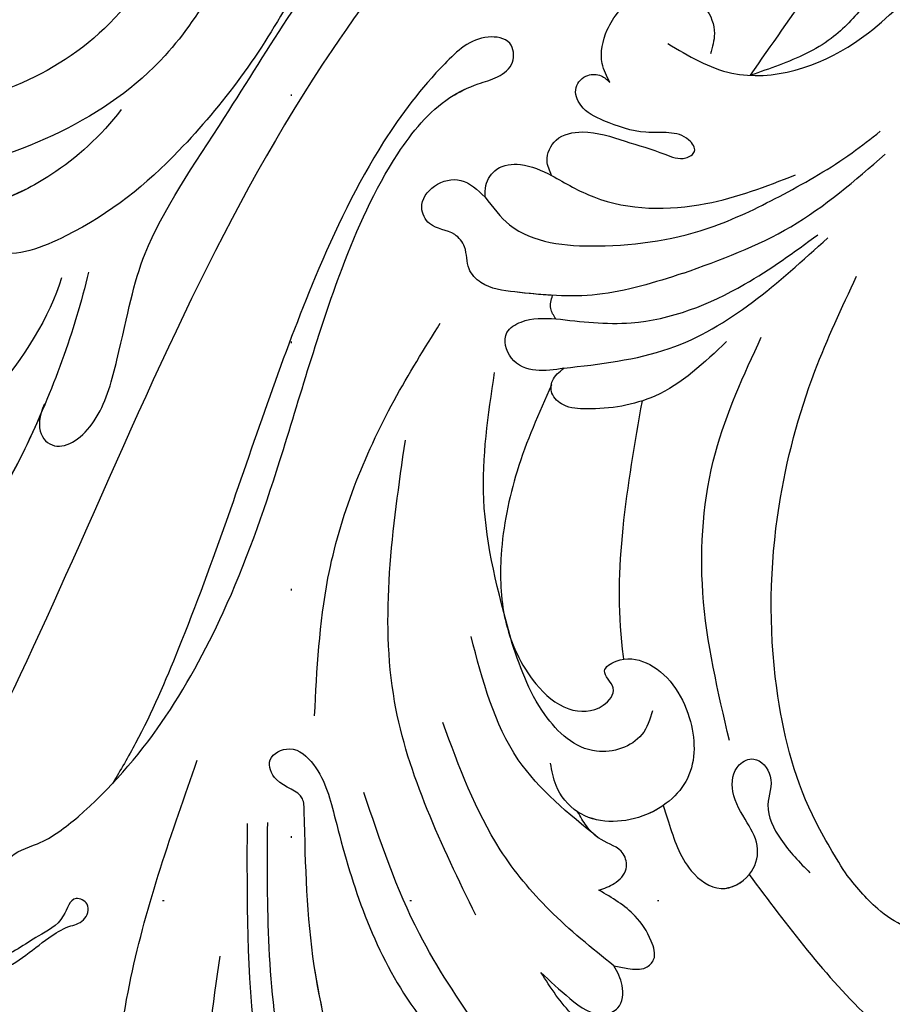
# Model space of a CAD drawing. Units: centimetres. Extents: x 970 to 4750, y 1142 to 2033.
# Drawn here: x 4063 to 4120, y 1778 to 1842 of the extents above; entities that cross this region are included whole.
import ezdxf
from ezdxf.xclip import XClip

# ---------------------------------------------------------------- set-up
doc = ezdxf.new("R2010")
doc.units = ezdxf.units.CM
doc.header["$XCLIPFRAME"] = 2
doc.linetypes.add('DOT', pattern=[6.35, 0, -6.35])
doc.linetypes.add('HIDDEN', pattern=[9.525, 6.35, -3.175])
for name, color, linetype in [('A-04.尺寸標註', 5, 'Continuous'), ('H-08.木作(細線)', 252, 'Continuous'), ('格子', 1, 'Continuous'), ('飾花外框線', 7, 'Continuous')]:
    doc.layers.add(name, color=color, linetype=linetype)
doc.styles.add('新細明體', font='PMingLiU.ttf')
doc.dimstyles.new('3', dxfattribs={"dimtxt": 7.5, "dimasz": 2.25, "dimexe": 1.5, "dimexo": 1.5, "dimgap": 0.9, "dimtad": 2, "dimdec": 0, "dimtxsty": '新細明體', "dimblk": 'ARCHTICK', "dimcen": 5, "dimclrd": 8, "dimclre": 8, "dimclrt": 4, "dimadec": 0, "dimazin": 0, "dimtfac": 1, "dimtdec": 0, "dimtix": 1, "dimtmove": 2, "dimatfit": 3, "dimldrblk": 'OPEN90', "dimfxl": 1.25, "dimlwd": 9, "dimlwe": 9, "dimarcsym": 0})

# ---------------------------------------------------------------- blocks, each defined once
blk = doc.blocks.new('SE-21118L')
at = {"layer": 'H-08.木作(細線)'}
for points, knots in [([(31.787, 55.287), (34.242, 56.252), (40.726, 61.431), (47.652, 71.785), (48.77, 86.941), (45.541, 100.47), (39.836, 109.462), (32.191, 115.977), (24.705, 118.963), (18.951, 117.742), (16.066, 115.676), (13.75, 114.429), (11.107, 114.584), (10.845, 116.719), (11.532, 117.118), (11.768, 117.255)], [0, 0, 0, 0, 8.323687, 21.458972, 37.985585, 52.343374, 61.964128, 71.250205, 79.759267, 84.668094, 88.066256, 90.171641, 92.712642, 94.192674, 94.966728, 94.966728, 94.966728, 94.966728]), ([(31.787, 55.287), (34.242, 56.252), (40.726, 61.431), (47.652, 71.785), (48.77, 86.941), (45.541, 100.47), (39.836, 109.462), (32.191, 115.977), (24.705, 118.963), (18.951, 117.742), (16.066, 115.676), (13.75, 114.429), (11.107, 114.584), (10.845, 116.719), (11.532, 117.118), (11.768, 117.255)], [0, 0, 0, 0, 8.323687, 21.458972, 37.985585, 52.343374, 61.964128, 71.250205, 79.759267, 84.668094, 88.066256, 90.171641, 92.712642, 94.192674, 94.966728, 94.966728, 94.966728, 94.966728]), ([(21.318, 50.447), (22.906, 51.917), (24.592, 54.127), (26.652, 58.659), (27.703, 65.445), (25.79, 73.43), (20.776, 77.767), (17.638, 79.422), (15.416, 79.543), (14.861, 79.386)], [0, 0, 0, 0, 6.060827, 8.068586, 15.114013, 26.262567, 30.365023, 34.564794, 36.660997, 36.660997, 36.660997, 36.660997]), ([(39.794, 57.122), (41.355, 58.054), (43.487, 56.832), (41.321, 53.594), (35.114, 51.372), (30.021, 50.047), (21.134, 42.584), (10.484, 35.154), (3.972, 24.045), (0.841, 14.418), (0.737, 7.382), (1.094, 3.536), (1.802, 1.255), (0.649, -1.094), (-2.411, 0.263), (-4.377, 4.893), (-6.635, 14.327), (-4.278, 27.501), (2.948, 38.873), (9.385, 45.391), (17.648, 51.558), (20.333, 59.225), (20.293, 68.089), (19.185, 74.713), (16.179, 78.454), (14.684, 79.259), (14.66, 79.272), (14.635, 79.285), (14.611, 79.298)], [0, 0, 0, 0, 2.955691, 5.867071, 8.758448, 16.146524, 26.662851, 42.43242, 54.079953, 64.359505, 72.156846, 75.057422, 76.3317, 78.78458, 80.368759, 84.819895, 93.300768, 109.241566, 122.760358, 133.201055, 135.865153, 150.48054, 156.442561, 164.806685, 169.049374, 169.049374, 169.049374, 169.118301, 169.118301, 169.118301, 169.118301]), ([(39.794, 57.122), (41.355, 58.054), (43.487, 56.832), (41.321, 53.594), (35.114, 51.372), (30.021, 50.047), (21.134, 42.584), (10.484, 35.154), (3.972, 24.045), (0.841, 14.418), (0.737, 7.382), (1.094, 3.536), (1.802, 1.255), (0.649, -1.094), (-2.411, 0.263), (-4.377, 4.893), (-6.635, 14.327), (-4.278, 27.501), (2.948, 38.873), (9.385, 45.391), (17.648, 51.558), (20.333, 59.225), (20.293, 68.089), (19.185, 74.713), (16.179, 78.454), (14.684, 79.259)], [0, 0, 0, 0, 2.955691, 5.867071, 8.758448, 16.146524, 26.662851, 42.43242, 54.079953, 64.359505, 72.156846, 75.057422, 76.3317, 78.78458, 80.368759, 84.819895, 93.300768, 109.241566, 122.760358, 133.201055, 135.865153, 150.48054, 156.442561, 164.806685, 169.049374, 169.049374, 169.049374, 169.049374]), ([(-4.994, 21.627), (-3.977, 25.403), (-0.443, 32.244), (8.355, 40.374), (20.499, 47.38), (24.302, 58.918), (24.673, 67.493), (23.971, 71.211), (22.659, 74.961), (19.222, 77.86), (17.604, 78.346)], [0, 0, 0, 0, 10.493005, 23.595114, 34.869684, 51.416614, 56.178018, 60.455667, 64.417953, 66.637046, 66.637046, 66.637046, 66.637046]), ([(31.581, 53.512), (35.328, 54.77), (41.479, 57.68), (48.184, 62.341), (50.952, 66.677), (50.249, 69.024), (48.999, 68.729), (48.331, 67.804)], [0, 0, 0, 0, 12.148014, 20.380473, 23.099023, 24.874917, 26.443258, 26.443258, 26.443258, 26.443258]), ([(40.478, 57.447), (41.184, 57.836), (44.326, 59.65), (48.193, 62.339), (50.961, 66.675), (50.258, 69.022), (49.007, 68.726), (48.339, 67.801)], [9.775571, 9.775571, 9.775571, 9.775571, 12.148014, 20.380473, 23.099023, 24.874917, 26.443258, 26.443258, 26.443258, 26.443258]), ([(40.478, 57.447), (41.184, 57.836), (44.326, 59.65), (48.193, 62.339), (50.961, 66.675), (50.258, 69.022), (49.007, 68.726), (48.339, 67.801)], [9.775571, 9.775571, 9.775571, 9.775571, 12.148014, 20.380473, 23.099023, 24.874917, 26.443258, 26.443258, 26.443258, 26.443258]), ([(1.208, 3.362), (1.443, 2.38), (0.66, -0.7), (-4.492, 7.04), (-3.421, 21.505), (4.436, 33.205), (15.933, 38.821), (24.128, 46.118), (28.754, 52.905), (30.374, 58.546), (28.994, 60.973), (26.697, 59.811), (26.143, 57.732), (25.874, 57.026)], [0, 0, 0, 0, 1.211548, 7.850675, 19.497883, 37.392533, 46.412797, 58.315058, 67.306534, 71.843283, 73.207361, 75.528258, 77.645388, 77.645388, 77.645388, 77.645388]), ([(1.208, 3.362), (1.443, 2.38), (0.66, -0.7), (-4.492, 7.04), (-3.421, 21.505), (4.436, 33.205), (15.933, 38.821), (24.128, 46.118), (28.754, 52.905), (30.374, 58.546), (28.994, 60.973), (26.697, 59.811), (26.143, 57.732), (25.874, 57.026)], [0, 0, 0, 0, 1.211548, 7.850675, 19.497883, 37.392533, 46.412797, 58.315058, 67.306534, 71.843283, 73.207361, 75.528258, 77.645388, 77.645388, 77.645388, 77.645388])]:
    blk.add_open_spline(points, degree=3, knots=knots, dxfattribs=at)
blk = doc.blocks.new('SE-21058L花飾修剪1')
at = {"layer": 'H-08.木作(細線)', "ltscale": 0.2}
for points, knots in [([(7454.109, -2449.381), (7451.79, -2451.413), (7446.331, -2456.198), (7443.358, -2467.658), (7441.937, -2479.033), (7443.012, -2486.364), (7443.472, -2489.493)], [0, 0, 0, 0, 9.08238, 21.378241, 34.050543, 43.48873, 43.48873, 43.48873, 43.48873]), ([(7475.905, -2454.141), (7475.002, -2454.723), (7473.517, -2455.68), (7471.559, -2454.899), (7470.321, -2454.044), (7470.585, -2453.004), (7471.249, -2452.613), (7472.007, -2452.362), (7472.619, -2451.132), (7470.756, -2450.554), (7468.093, -2450.103), (7462.966, -2453.34), (7456.443, -2457.644), (7452.618, -2464.43), (7448.754, -2466.328), (7448.261, -2468.492), (7450.039, -2468.202), (7450.686, -2466.703), (7452.797, -2463.593), (7456, -2459.699), (7460.112, -2455.469), (7463.938, -2455.08), (7465.603, -2453.897), (7467.13, -2454.097), (7467.221, -2455.19), (7466.979, -2455.938), (7466.188, -2456.483), (7466.839, -2457.198), (7467.618, -2456.921), (7468.798, -2457.255), (7468.118, -2459.515), (7464.504, -2459.63), (7460.571, -2464.453), (7454.029, -2473.195), (7449.235, -2486.012), (7448.973, -2495.534), (7448.871, -2500.185), (7447.083, -2500.433), (7446.317, -2502.344), (7448.201, -2503.248), (7450.15, -2501.406), (7451.07, -2497.581), (7452.539, -2492.338), (7454.889, -2487.457), (7457.199, -2484.464), (7459.073, -2483.49), (7460.081, -2483.978), (7460.2, -2484.465), (7460.245, -2484.648)], [0, 0, 0, 0, 2.973466, 4.888414, 6.140081, 6.861, 7.670503, 8.33908, 9.280736, 10.806032, 12.654407, 17.953691, 27.233566, 36.929097, 39.308568, 40.570002, 41.416924, 43.393432, 45.254073, 52.744489, 58.722561, 62.02455, 63.711512, 64.879569, 65.662596, 66.569393, 67.307452, 67.886303, 68.712201, 69.721533, 70.711306, 74.294954, 78.941275, 88.577929, 107.665667, 117.647247, 118.496519, 120.577937, 121.918421, 123.353617, 125.204746, 128.972216, 135.166068, 141.50999, 145.069892, 146.461509, 147.37397, 147.923598, 147.923598, 147.923598, 147.923598]), ([(7462.437, -2456.264), (7459.478, -2459.871), (7453.145, -2467.591), (7446.429, -2481.909), (7446.501, -2492.711), (7446.538, -2498.13)], [0, 0, 0, 0, 14.002624, 29.975841, 46.06092, 46.06092, 46.06092, 46.06092]), ([(7440.53, -2458.002), (7439.776, -2459.408), (7437.306, -2464.013), (7436.011, -2474.439), (7437.027, -2488.071), (7440.352, -2497.505), (7441.987, -2502.145)], [0, 0, 0, 0, 4.7654, 15.61044, 30.793569, 45.488879, 45.488879, 45.488879, 45.488879]), ([(7594.721, -2573.278), (7585.492, -2579.525), (7565.18, -2590.684), (7527.711, -2595.721), (7484.486, -2583.445), (7450.438, -2553.565), (7434.815, -2516.514), (7421.751, -2488.556), (7403.996, -2472.866), (7392.708, -2467.715), (7388.198, -2465.656)], [205.462717, 205.462717, 205.462717, 205.462717, 234.67919, 274.246757, 315.319099, 366.308335, 403.412465, 435.44514, 457.75577, 472.604065, 472.604065, 472.604065, 472.604065]), ([(7594.721, -2573.278), (7585.492, -2579.525), (7565.18, -2590.684), (7527.711, -2595.721), (7484.486, -2583.445), (7450.438, -2553.565), (7434.815, -2516.514), (7421.751, -2488.556), (7404.724, -2473.51), (7394.422, -2468.52), (7390.782, -2466.84)], [205.462717, 205.462717, 205.462717, 205.462717, 234.67919, 274.246757, 315.319099, 366.308335, 403.412465, 435.44514, 457.75577, 469.766505, 469.766505, 469.766505, 469.766505]), ([(7594.721, -2573.278), (7585.492, -2579.525), (7565.18, -2590.684), (7527.711, -2595.721), (7484.486, -2583.445), (7450.438, -2553.565), (7434.815, -2516.514), (7421.751, -2488.556), (7404.724, -2473.51), (7394.422, -2468.52), (7390.782, -2466.84)], [205.462717, 205.462717, 205.462717, 205.462717, 234.67919, 274.246757, 315.319099, 366.308335, 403.412465, 435.44514, 457.75577, 469.766505, 469.766505, 469.766505, 469.766505]), ([(7477.633, -2494.763), (7480.095, -2491.467), (7485.434, -2484.316), (7497.185, -2476.878), (7509.233, -2473.381), (7520.036, -2473.985), (7525.393, -2470.839), (7527.664, -2467.261), (7526.736, -2466.508), (7526.231, -2466.654), (7526.007, -2466.734)], [0, 0, 0, 0, 7.031286, 15.249298, 23.364164, 28.336602, 33.254825, 33.966653, 34.459286, 34.850529, 34.850529, 34.850529, 34.850529]), ([(7477.633, -2494.763), (7480.095, -2491.467), (7485.434, -2484.316), (7497.185, -2476.878), (7509.233, -2473.381), (7520.036, -2473.985), (7525.393, -2470.839), (7527.664, -2467.261), (7526.736, -2466.508), (7526.231, -2466.654), (7526.007, -2466.734)], [0, 0, 0, 0, 7.031286, 15.249298, 23.364164, 28.336602, 33.254825, 33.966653, 34.459286, 34.850529, 34.850529, 34.850529, 34.850529]), ([(7477.633, -2494.763), (7480.095, -2491.467), (7485.434, -2484.316), (7497.185, -2476.878), (7509.233, -2473.381), (7520.036, -2473.985), (7525.393, -2470.839), (7527.664, -2467.261), (7526.736, -2466.508), (7526.231, -2466.654), (7526.007, -2466.734)], [0, 0, 0, 0, 7.031286, 15.249298, 23.364164, 28.336602, 33.254825, 33.966653, 34.459286, 34.850529, 34.850529, 34.850529, 34.850529]), ([(7448.867, -2469.425), (7447.638, -2474.11), (7445.174, -2483.501), (7445.21, -2493.209), (7445.228, -2498.073)], [0, 0, 0, 0, 14.465379, 28.988413, 28.988413, 28.988413, 28.988413]), ([(7454.575, -2473.692), (7452.098, -2478.458), (7449.207, -2487.01), (7448.973, -2495.534), (7448.871, -2500.185), (7447.083, -2500.433), (7446.317, -2502.344), (7448.201, -2503.248), (7450.15, -2501.406), (7451.07, -2497.581), (7452.539, -2492.338), (7454.889, -2487.457), (7457.199, -2484.464), (7459.073, -2483.49), (7460.081, -2483.978), (7460.2, -2484.465), (7460.245, -2484.648)], [91.713376, 91.713376, 91.713376, 91.713376, 107.665667, 117.647247, 118.496519, 120.577937, 121.918421, 123.353617, 125.204746, 128.972216, 135.166068, 141.50999, 145.069892, 146.461509, 147.37397, 147.923598, 147.923598, 147.923598, 147.923598]), ([(7454.575, -2473.692), (7452.098, -2478.458), (7449.207, -2487.01), (7448.973, -2495.534), (7448.871, -2500.185), (7447.083, -2500.433), (7446.317, -2502.344), (7448.201, -2503.248), (7450.15, -2501.406), (7451.07, -2497.581), (7452.539, -2492.338), (7454.889, -2487.457), (7457.199, -2484.464), (7459.073, -2483.49), (7460.081, -2483.978), (7460.2, -2484.465), (7460.245, -2484.648)], [91.713376, 91.713376, 91.713376, 91.713376, 107.665667, 117.647247, 118.496519, 120.577937, 121.918421, 123.353617, 125.204746, 128.972216, 135.166068, 141.50999, 145.069892, 146.461509, 147.37397, 147.923598, 147.923598, 147.923598, 147.923598]), ([(7460.245, -2484.648), (7460.861, -2483.69), (7462.203, -2481.602), (7464.567, -2478.715), (7467.991, -2478.579), (7470.163, -2480.646), (7468.971, -2483.743), (7466.135, -2485.39), (7464.817, -2487.452), (7464.181, -2488.446)], [0, 0, 0, 0, 3.456493, 7.536318, 10.448579, 12.726207, 15.209428, 18.953848, 22.438185, 22.438185, 22.438185, 22.438185]), ([(7460.245, -2484.648), (7460.861, -2483.69), (7462.203, -2481.602), (7464.567, -2478.715), (7467.991, -2478.579), (7470.163, -2480.646), (7468.971, -2483.743), (7466.135, -2485.39), (7464.817, -2487.452), (7464.181, -2488.446)], [0, 0, 0, 0, 3.456493, 7.536318, 10.448579, 12.726207, 15.209428, 18.953848, 22.438185, 22.438185, 22.438185, 22.438185]), ([(7419.326, -2482.473), (7419.32, -2482.667), (7419.304, -2483.222), (7420.265, -2484.213), (7422.478, -2483.726), (7424.955, -2482.709), (7426.982, -2484.221), (7428.366, -2483.978), (7429.231, -2484.066), (7429.748, -2484.58), (7429.725, -2485.477), (7428.349, -2485.394), (7427.164, -2484.776), (7426.061, -2483.598), (7424.752, -2483.517), (7423.667, -2484.074), (7424.135, -2484.871), (7423.554, -2484.788), (7423.134, -2484.099), (7421.883, -2484.969), (7422.038, -2486.341), (7423.007, -2486.448), (7423.637, -2487.204), (7422.788, -2488.165), (7424.382, -2489.234), (7426.213, -2488.134), (7429.47, -2488.164), (7431.637, -2490.216), (7433.52, -2491.431), (7434.745, -2491.642), (7435.169, -2492.878), (7433.831, -2493.514), (7433.374, -2491.617), (7431.365, -2490.702), (7429.228, -2488.962), (7425.984, -2489.001), (7424.938, -2491.302), (7425.691, -2493.095), (7427.326, -2493.836), (7428.505, -2493.192), (7429.403, -2493.534), (7429.995, -2494.243), (7429.176, -2494.844), (7429.952, -2496.242), (7432.042, -2496.702), (7437.842, -2501.156), (7443.335, -2509.781), (7447.695, -2522.26), (7450.538, -2532.493), (7454.093, -2540.512), (7457.362, -2544.603), (7459.905, -2545.819), (7461.405, -2546.216), (7462.555, -2547.088), (7462.36, -2548.759), (7459.987, -2549.104), (7457.094, -2546.426), (7453.219, -2541.319), (7448.489, -2531.365), (7444.842, -2520.169), (7441.135, -2510.068), (7438.665, -2504.294), (7437.031, -2501.514), (7436.525, -2500.652)], [0, 0, 0, 0, 0.571584, 1.635588, 3.539338, 6.823595, 9.173599, 10.20837, 10.955653, 11.700427, 12.178898, 13.23289, 14.703917, 16.581929, 17.573241, 18.731556, 19.102839, 19.351574, 20.015015, 21.326158, 22.3417, 23.3601, 23.879405, 24.948679, 26.058817, 28.107296, 30.969235, 35.161133, 36.636132, 37.674274, 38.710001, 39.506803, 40.899735, 42.978463, 46.081506, 49.232458, 50.775843, 52.905355, 54.369569, 55.5798, 56.564125, 57.119931, 57.868882, 58.795073, 61.000596, 64.149047, 80.331545, 90.742916, 103.853886, 112.102036, 117.035107, 119.061303, 120.408625, 121.746367, 122.98095, 124.4265, 127.722358, 134.129447, 143.920161, 160.402362, 169.525875, 176.198164, 179.193716, 179.193716, 179.193716, 179.193716]), ([(7419.326, -2482.473), (7419.32, -2482.667), (7419.304, -2483.222), (7420.265, -2484.213), (7422.478, -2483.726), (7424.955, -2482.709), (7426.982, -2484.221), (7428.366, -2483.978), (7429.231, -2484.066), (7429.748, -2484.58), (7429.725, -2485.477), (7428.349, -2485.394), (7427.164, -2484.776), (7426.061, -2483.598), (7424.752, -2483.517), (7423.667, -2484.074), (7424.135, -2484.871), (7423.554, -2484.788), (7423.134, -2484.099), (7421.883, -2484.969), (7422.038, -2486.341), (7423.007, -2486.448), (7423.637, -2487.204), (7422.788, -2488.165), (7424.382, -2489.234), (7426.213, -2488.134), (7429.47, -2488.164), (7431.637, -2490.216), (7433.52, -2491.431), (7434.745, -2491.642), (7435.169, -2492.878), (7433.831, -2493.514), (7433.374, -2491.617), (7431.365, -2490.702), (7429.228, -2488.962), (7425.984, -2489.001), (7424.938, -2491.302), (7425.691, -2493.095), (7427.326, -2493.836), (7428.505, -2493.192), (7429.403, -2493.534), (7429.995, -2494.243), (7429.176, -2494.844), (7429.952, -2496.242), (7432.042, -2496.702), (7437.842, -2501.156), (7443.335, -2509.781), (7447.695, -2522.26), (7450.538, -2532.493), (7454.093, -2540.512), (7457.238, -2544.449), (7459.145, -2545.448), (7459.592, -2545.637)], [0, 0, 0, 0, 0.571584, 1.635588, 3.539338, 6.823595, 9.173599, 10.20837, 10.955653, 11.700427, 12.178898, 13.23289, 14.703917, 16.581929, 17.573241, 18.731556, 19.102839, 19.351574, 20.015015, 21.326158, 22.3417, 23.3601, 23.879405, 24.948679, 26.058817, 28.107296, 30.969235, 35.161133, 36.636132, 37.674274, 38.710001, 39.506803, 40.899735, 42.978463, 46.081506, 49.232458, 50.775843, 52.905355, 54.369569, 55.5798, 56.564125, 57.119931, 57.868882, 58.795073, 61.000596, 64.149047, 80.331545, 90.742916, 103.853886, 112.102036, 117.035107, 118.487635, 118.487635, 118.487635, 118.487635]), ([(7460.245, -2484.648), (7458.855, -2486.703), (7455.626, -2491.476), (7453.796, -2496.951), (7452.754, -2500.069)], [0, 0, 0, 0, 7.410315, 17.213723, 17.213723, 17.213723, 17.213723]), ([(7464.181, -2488.446), (7464.778, -2487.885), (7465.954, -2486.78), (7467.772, -2485.413), (7469.441, -2486.138), (7469.583, -2487.635), (7469.123, -2488.464), (7468.9, -2488.865)], [0, 0, 0, 0, 2.531892, 4.989426, 5.92994, 7.400047, 8.783009, 8.783009, 8.783009, 8.783009]), ([(7464.181, -2488.446), (7464.778, -2487.885), (7465.954, -2486.78), (7467.772, -2485.413), (7469.441, -2486.138), (7469.583, -2487.635), (7469.123, -2488.464), (7468.9, -2488.865)], [0, 0, 0, 0, 2.531892, 4.989426, 5.92994, 7.400047, 8.783009, 8.783009, 8.783009, 8.783009]), ([(7468.301, -2485.738), (7468.614, -2485.779), (7469.441, -2486.138), (7469.583, -2487.635), (7469.123, -2488.464), (7468.9, -2488.865)], [4.989426, 4.989426, 4.989426, 4.989426, 5.92994, 7.400047, 8.783009, 8.783009, 8.783009, 8.783009]), ([(7493.021, -2487.234), (7493.559, -2487.246), (7494.754, -2487.271), (7496.53, -2488.615), (7496.376, -2491.033), (7494.336, -2492.611), (7492.497, -2490.768), (7489.336, -2490.454), (7486.012, -2492.13), (7484.495, -2494.047), (7483.846, -2494.868)], [0, 0, 0, 0, 1.600983, 3.556773, 5.891757, 7.954517, 9.489653, 12.746108, 16.922706, 20.047839, 20.047839, 20.047839, 20.047839]), ([(7493.021, -2487.234), (7493.559, -2487.246), (7494.754, -2487.271), (7496.53, -2488.615), (7496.376, -2491.033), (7494.336, -2492.611), (7492.497, -2490.768), (7489.336, -2490.454), (7486.012, -2492.13), (7484.495, -2494.047), (7483.846, -2494.868)], [0, 0, 0, 0, 1.600983, 3.556773, 5.891757, 7.954517, 9.489653, 12.746108, 16.922706, 20.047839, 20.047839, 20.047839, 20.047839]), ([(7468.9, -2488.865), (7467.47, -2490.017), (7464.734, -2492.222), (7460.527, -2497.3), (7458.898, -2501.733), (7457.852, -2504.578)], [0, 0, 0, 0, 5.502593, 10.532695, 19.543861, 19.543861, 19.543861, 19.543861]), ([(7468.9, -2488.865), (7469.197, -2488.811), (7469.867, -2488.688), (7470.868, -2488.548), (7471.701, -2489.376), (7471.257, -2490.767), (7470.189, -2492.429), (7468.778, -2493.259), (7467.934, -2493.756)], [0, 0, 0, 0, 0.917535, 2.074178, 2.800296, 4.008484, 5.932009, 8.8015, 8.8015, 8.8015, 8.8015]), ([(7468.9, -2488.865), (7469.197, -2488.811), (7469.867, -2488.688), (7470.868, -2488.548), (7471.701, -2489.376), (7471.257, -2490.767), (7470.189, -2492.429), (7468.778, -2493.259), (7467.934, -2493.756)], [0, 0, 0, 0, 0.917535, 2.074178, 2.800296, 4.008484, 5.932009, 8.8015, 8.8015, 8.8015, 8.8015]), ([(7468.9, -2488.865), (7469.197, -2488.811), (7469.867, -2488.688), (7470.868, -2488.548), (7471.701, -2489.376), (7471.257, -2490.767), (7470.189, -2492.429), (7468.778, -2493.259), (7467.934, -2493.756)], [0, 0, 0, 0, 0.917535, 2.074178, 2.800296, 4.008484, 5.932009, 8.8015, 8.8015, 8.8015, 8.8015]), ([(7459.974, -2492.141), (7457.775, -2496.669), (7453.058, -2506.377), (7454.605, -2517.102), (7455.431, -2522.824)], [0, 0, 0, 0, 14.764198, 31.657147, 31.657147, 31.657147, 31.657147]), ([(7467.934, -2493.756), (7468.272, -2493.874), (7468.992, -2494.126), (7469.856, -2495.004), (7469.545, -2496.483), (7468.096, -2496.846), (7467.124, -2497.819), (7466.733, -2498.505), (7466.557, -2498.816)], [0, 0, 0, 0, 1.080545, 2.302987, 3.282984, 4.985041, 6.278653, 7.348066, 7.348066, 7.348066, 7.348066]), ([(7467.934, -2493.756), (7468.272, -2493.874), (7468.992, -2494.126), (7469.856, -2495.004), (7469.545, -2496.483), (7468.096, -2496.846), (7467.124, -2497.819), (7466.733, -2498.505), (7466.557, -2498.816)], [0, 0, 0, 0, 1.080545, 2.302987, 3.282984, 4.985041, 6.278653, 7.348066, 7.348066, 7.348066, 7.348066]), ([(7467.934, -2493.756), (7468.272, -2493.874), (7468.992, -2494.126), (7469.856, -2495.004), (7469.545, -2496.483), (7468.096, -2496.846), (7467.124, -2497.819), (7466.733, -2498.505), (7466.557, -2498.816)], [0, 0, 0, 0, 1.080545, 2.302987, 3.282984, 4.985041, 6.278653, 7.348066, 7.348066, 7.348066, 7.348066]), ([(7472.086, -2499.225), (7472.2, -2498.871), (7472.672, -2497.406), (7473.331, -2495.219), (7475.716, -2493.42), (7477.795, -2494.543), (7478.42, -2496.482), (7477.467, -2498.26), (7476.381, -2499.864), (7476.607, -2501.815), (7478.146, -2502.514), (7479.397, -2501.008), (7478.5, -2499.096), (7479.688, -2496.785), (7480.896, -2495.549), (7481.559, -2494.872)], [15.232873, 15.232873, 15.232873, 15.232873, 15.867308, 17.862464, 19.144819, 20.31851, 21.296645, 22.342926, 23.615996, 24.636451, 25.20985, 26.08932, 27.159734, 28.519519, 30.168754, 30.168754, 30.168754, 30.168754]), ([(7472.086, -2499.225), (7472.2, -2498.871), (7472.672, -2497.406), (7473.331, -2495.219), (7475.708, -2493.426), (7477.184, -2494.213), (7477.633, -2494.763)], [15.232873, 15.232873, 15.232873, 15.232873, 15.867308, 17.862464, 19.144819, 20.302976, 20.302976, 20.302976, 20.302976]), ([(7472.086, -2499.225), (7472.2, -2498.871), (7472.672, -2497.406), (7473.331, -2495.219), (7475.708, -2493.426), (7477.184, -2494.213), (7477.633, -2494.763)], [15.232873, 15.232873, 15.232873, 15.232873, 15.867308, 17.862464, 19.144819, 20.302976, 20.302976, 20.302976, 20.302976]), ([(7483.846, -2494.868), (7483.09, -2496.101), (7480.849, -2499.762), (7478.827, -2507.869), (7479.021, -2517.734), (7481.394, -2526.651), (7483.622, -2531.396), (7484.573, -2533.42)], [0, 0, 0, 0, 4.327065, 12.841593, 24.584729, 33.597361, 40.298869, 40.298869, 40.298869, 40.298869]), ([(7483.846, -2494.868), (7483.09, -2496.101), (7480.849, -2499.762), (7478.827, -2507.869), (7479.021, -2517.734), (7481.394, -2526.651), (7483.622, -2531.396), (7484.573, -2533.42)], [0, 0, 0, 0, 4.327065, 12.841593, 24.584729, 33.597361, 40.298869, 40.298869, 40.298869, 40.298869]), ([(7467.888, -2497.144), (7465.969, -2498.695), (7461.784, -2502.078), (7460.417, -2507.313), (7459.677, -2510.147)], [0, 0, 0, 0, 7.218492, 15.740961, 15.740961, 15.740961, 15.740961]), ([(7464.86, -2526.412), (7464.051, -2524.579), (7462.5, -2521.062), (7461.468, -2515.889), (7461.621, -2511.057), (7463.238, -2507.462), (7465.716, -2505.239), (7468.004, -2505.22), (7469.282, -2506.821), (7467.861, -2507.884), (7469.405, -2508.882), (7471.913, -2508.444), (7474.14, -2505.218), (7474.241, -2500.763), (7470.805, -2498.041), (7466.893, -2498.04), (7465.109, -2500.254), (7464.896, -2501.469), (7464.809, -2501.96)], [0, 0, 0, 0, 5.998461, 11.505135, 15.684313, 20.309381, 22.967729, 25.205596, 26.496626, 27.73233, 28.707411, 30.650941, 35.160078, 39.088376, 42.865459, 47.076648, 49.272079, 50.758386, 50.758386, 50.758386, 50.758386]), ([(7464.86, -2526.412), (7464.051, -2524.579), (7462.5, -2521.062), (7461.468, -2515.889), (7461.621, -2511.057), (7463.238, -2507.462), (7465.716, -2505.239), (7468.004, -2505.22), (7469.282, -2506.821), (7467.861, -2507.884), (7469.405, -2508.882), (7471.913, -2508.444), (7474.14, -2505.218), (7474.241, -2500.763), (7470.805, -2498.041), (7466.893, -2498.04), (7465.109, -2500.254), (7464.896, -2501.469), (7464.809, -2501.96)], [0, 0, 0, 0, 5.998461, 11.505135, 15.684313, 20.309381, 22.967729, 25.205596, 26.496626, 27.73233, 28.707411, 30.650941, 35.160078, 39.088376, 42.865459, 47.076648, 49.272079, 50.758386, 50.758386, 50.758386, 50.758386]), ([(7472.086, -2499.225), (7471.681, -2498.947), (7469.899, -2498.041), (7467.737, -2498.04), (7466.557, -2498.816)], [41.447574, 41.447574, 41.447574, 41.447574, 42.865459, 47.076648, 47.076648, 47.076648, 47.076648]), ([(7471.401, -2505.349), (7471.224, -2504.794), (7470.722, -2503.219), (7467.224, -2502.098), (7463.782, -2505.334), (7462.793, -2508.316), (7462.231, -2510.009)], [0, 0, 0, 0, 1.694876, 4.817407, 8.904934, 14.280952, 14.280952, 14.280952, 14.280952]), ([(7476.361, -2503.419), (7475.617, -2506.579), (7474.178, -2512.69), (7474.882, -2521.834), (7477.288, -2527.036), (7478.418, -2529.479)], [0, 0, 0, 0, 9.708831, 18.781699, 26.813115, 26.813115, 26.813115, 26.813115]), ([(7449.567, -2505.022), (7449.719, -2508.006), (7450.08, -2515.085), (7453.478, -2523.64), (7456.662, -2528.748), (7457.688, -2530.393)], [0, 0, 0, 0, 8.929635, 21.182259, 27.004532, 27.004532, 27.004532, 27.004532]), ([(7470.716, -2525.364), (7470.235, -2522.636), (7469.303, -2517.346), (7469.116, -2511.679), (7469.495, -2508.898), (7469.527, -2508.684)], [0, 0, 0, 0, 4.769225, 9.244937, 9.618336, 9.618336, 9.618336, 9.618336]), ([(7470.716, -2525.364), (7470.235, -2522.636), (7469.303, -2517.346), (7469.116, -2511.679), (7469.495, -2508.898), (7469.527, -2508.684)], [0, 0, 0, 0, 4.769225, 9.244937, 9.618336, 9.618336, 9.618336, 9.618336]), ([(7462.231, -2510.009), (7461.432, -2512.996), (7459.916, -2518.664), (7460.78, -2524.458), (7461.189, -2527.198)], [0, 0, 0, 0, 9.160735, 17.384252, 17.384252, 17.384252, 17.384252]), ([(7476.179, -2529.208), (7474.734, -2527.83), (7472.18, -2525.394), (7468.139, -2524.76), (7465.741, -2524.892), (7464.792, -2525.728), (7464.854, -2526.826), (7465.363, -2527.238), (7465.661, -2527.479)], [0, 0, 0, 0, 5.836442, 10.311536, 11.829506, 12.899306, 13.683552, 14.782757, 14.782757, 14.782757, 14.782757]), ([(7476.179, -2529.208), (7474.734, -2527.83), (7472.18, -2525.394), (7468.139, -2524.76), (7465.741, -2524.892), (7464.792, -2525.728), (7464.854, -2526.826), (7465.363, -2527.238), (7465.661, -2527.479)], [0, 0, 0, 0, 5.836442, 10.311536, 11.829506, 12.899306, 13.683552, 14.782757, 14.782757, 14.782757, 14.782757]), ([(7465.661, -2527.479), (7465.061, -2527.375), (7463.881, -2527.172), (7462.106, -2527.856), (7461.614, -2529.778), (7463.257, -2530.753), (7464.391, -2530.706), (7465.145, -2530.675)], [0, 0, 0, 0, 1.811891, 3.562898, 5.240946, 6.382362, 8.636739, 8.636739, 8.636739, 8.636739]), ([(7465.661, -2527.479), (7465.061, -2527.375), (7463.881, -2527.172), (7462.106, -2527.856), (7461.614, -2529.778), (7463.257, -2530.753), (7464.391, -2530.706), (7465.145, -2530.675)], [0, 0, 0, 0, 1.811891, 3.562898, 5.240946, 6.382362, 8.636739, 8.636739, 8.636739, 8.636739]), ([(7465.661, -2527.479), (7467.996, -2527.742), (7474.55, -2528.48), (7479.521, -2532.995), (7482.72, -2535.902)], [0, 0, 0, 0, 6.923107, 19.425998, 19.425998, 19.425998, 19.425998]), ([(7465.661, -2527.479), (7467.996, -2527.742), (7474.55, -2528.48), (7479.521, -2532.995), (7482.72, -2535.902)], [0, 0, 0, 0, 6.923107, 19.425998, 19.425998, 19.425998, 19.425998]), ([(7465.145, -2530.675), (7466.772, -2530.481), (7470.985, -2529.977), (7476.932, -2532.333), (7480.538, -2534.978), (7482.069, -2536.101)], [0, 0, 0, 0, 4.870691, 12.611715, 18.32516, 18.32516, 18.32516, 18.32516]), ([(7465.145, -2530.675), (7465.002, -2530.889), (7464.691, -2531.353), (7464.852, -2531.893), (7464.939, -2532.185)], [0, 0, 0, 0, 0.734804, 1.596221, 1.596221, 1.596221, 1.596221]), ([(7465.145, -2530.675), (7465.002, -2530.889), (7464.691, -2531.353), (7464.852, -2531.893), (7464.939, -2532.185)], [0, 0, 0, 0, 0.734804, 1.596221, 1.596221, 1.596221, 1.596221]), ([(7473.384, -2533.612), (7471.539, -2533.021), (7467.984, -2531.881), (7463.55, -2532.266), (7460.549, -2532.635), (7459.324, -2533.921), (7459.456, -2535.225), (7458.507, -2536.43), (7457.014, -2536.449), (7456.207, -2538.03), (7457.229, -2539.471), (7459.167, -2539.898), (7460.094, -2539.003), (7460.577, -2538.536)], [0, 0, 0, 0, 5.737079, 11.054959, 13.325795, 14.507878, 15.941431, 16.967922, 18.730295, 19.888187, 21.508784, 23.248667, 25.146557, 25.146557, 25.146557, 25.146557]), ([(7464.939, -2532.185), (7464.133, -2532.229), (7462.557, -2532.388), (7460.549, -2532.635), (7459.324, -2533.921), (7459.456, -2535.225), (7458.507, -2536.43), (7457.014, -2536.449), (7456.207, -2538.03), (7457.229, -2539.471), (7459.167, -2539.898), (7460.094, -2539.003), (7460.577, -2538.536)], [8.639188, 8.639188, 8.639188, 8.639188, 11.054959, 13.325795, 14.507878, 15.941431, 16.967922, 18.730295, 19.888187, 21.508784, 23.248667, 25.146557, 25.146557, 25.146557, 25.146557]), ([(7473.384, -2533.612), (7475.776, -2534.482), (7480.597, -2536.238), (7484.47, -2539.605), (7486.421, -2541.302)], [0, 0, 0, 0, 7.564901, 15.251574, 15.251574, 15.251574, 15.251574]), ([(7460.577, -2538.536), (7461.068, -2537.881), (7462.754, -2535.637), (7468.617, -2535.095), (7474.602, -2536.07), (7479.96, -2538.715), (7483.546, -2540.777), (7485.502, -2542.311), (7486.105, -2542.785)], [0, 0, 0, 0, 2.398527, 8.226811, 15.874636, 20.822387, 25.975482, 28.27307, 28.27307, 28.27307, 28.27307]), ([(7460.577, -2538.536), (7461.068, -2537.881), (7462.754, -2535.637), (7468.617, -2535.095), (7474.602, -2536.07), (7479.96, -2538.715), (7483.546, -2540.777), (7485.502, -2542.311), (7486.105, -2542.785)], [0, 0, 0, 0, 2.398527, 8.226811, 15.874636, 20.822387, 25.975482, 28.27307, 28.27307, 28.27307, 28.27307]), ([(7464.878, -2539.936), (7465.766, -2539.421), (7468.757, -2537.687), (7474.602, -2537.62), (7478.736, -2539.23), (7480.62, -2539.964)], [0, 0, 0, 0, 3.061805, 10.309727, 16.382526, 16.382526, 16.382526, 16.382526]), ([(7460.577, -2538.536), (7460.576, -2538.785), (7460.576, -2539.46), (7461.299, -2540.582), (7463.113, -2540.779), (7464.23, -2540.245), (7464.878, -2539.936)], [0, 0, 0, 0, 0.744383, 2.014632, 3.56553, 5.70418, 5.70418, 5.70418, 5.70418]), ([(7460.577, -2538.536), (7460.576, -2538.785), (7460.576, -2539.46), (7461.299, -2540.582), (7463.113, -2540.779), (7464.23, -2540.245), (7464.878, -2539.936)], [0, 0, 0, 0, 0.744383, 2.014632, 3.56553, 5.70418, 5.70418, 5.70418, 5.70418]), ([(7464.878, -2539.936), (7464.741, -2540.242), (7464.4, -2541.005), (7465.092, -2542.519), (7467.268, -2542.931), (7469.586, -2542.133), (7471.762, -2541.51), (7473.283, -2540.837), (7474.342, -2541.467), (7473.629, -2542.507), (7472.42, -2542.754), (7470.51, -2542.622), (7468.565, -2543.295), (7466.752, -2544.136), (7466.214, -2545.628), (7467.096, -2546.517), (7468.073, -2546.466), (7468.466, -2546.103), (7468.642, -2545.942)], [0, 0, 0, 0, 0.980485, 2.444109, 4.219436, 7.031533, 9.738206, 11.114852, 11.813272, 12.625865, 13.996314, 15.4887, 18.29879, 20.098488, 21.284922, 22.371628, 23.240583, 23.943399, 23.943399, 23.943399, 23.943399]), ([(7464.878, -2539.936), (7464.741, -2540.242), (7464.4, -2541.005), (7465.092, -2542.519), (7467.268, -2542.931), (7469.586, -2542.133), (7471.762, -2541.51), (7473.283, -2540.837), (7474.342, -2541.467), (7473.629, -2542.507), (7472.42, -2542.754), (7470.51, -2542.622), (7468.565, -2543.295), (7466.752, -2544.136), (7466.214, -2545.628), (7467.096, -2546.517), (7468.073, -2546.466), (7468.466, -2546.103), (7468.642, -2545.942)], [0, 0, 0, 0, 0.980485, 2.444109, 4.219436, 7.031533, 9.738206, 11.114852, 11.813272, 12.625865, 13.996314, 15.4887, 18.29879, 20.098488, 21.284922, 22.371628, 23.240583, 23.943399, 23.943399, 23.943399, 23.943399]), ([(7468.642, -2545.942), (7468.44, -2546.341), (7467.901, -2547.406), (7468.367, -2549.596), (7469.993, -2551.588), (7472.61, -2552.089), (7474.862, -2551.158), (7475.551, -2549.219), (7475.259, -2548.219), (7475.132, -2547.784)], [0, 0, 0, 0, 1.316642, 3.513317, 6.242972, 8.556326, 11.074642, 12.82082, 14.160742, 14.160742, 14.160742, 14.160742]), ([(7468.642, -2545.942), (7468.44, -2546.341), (7467.901, -2547.406), (7468.367, -2549.596), (7469.993, -2551.588), (7472.61, -2552.089), (7474.862, -2551.158), (7475.551, -2549.219), (7475.259, -2548.219), (7475.132, -2547.784)], [0, 0, 0, 0, 1.316642, 3.513317, 6.242972, 8.556326, 11.074642, 12.82082, 14.160742, 14.160742, 14.160742, 14.160742]), ([(7472.371, -2548.462), (7473.715, -2547.657), (7477.456, -2545.419), (7484.261, -2547.689), (7487.893, -2551.468), (7490.258, -2553.834), (7490.029, -2555.932), (7487.895, -2556.372), (7486.909, -2553.596), (7485.41, -2551.198), (7482.869, -2548.435), (7480.145, -2547.242), (7478.339, -2546.616), (7477.722, -2546.402)], [0, 0, 0, 0, 4.577575, 12.736715, 18.541183, 20.785939, 22.312549, 23.80826, 25.699544, 29.828685, 32.860123, 36.641769, 38.60307, 38.60307, 38.60307, 38.60307]), ([(7472.371, -2548.462), (7473.715, -2547.657), (7477.456, -2545.419), (7484.261, -2547.689), (7487.893, -2551.468), (7490.258, -2553.834), (7490.029, -2555.932), (7487.895, -2556.372), (7486.909, -2553.596), (7485.41, -2551.198), (7482.869, -2548.435), (7480.145, -2547.242), (7478.339, -2546.616), (7477.722, -2546.402)], [0, 0, 0, 0, 4.577575, 12.736715, 18.541183, 20.785939, 22.312549, 23.80826, 25.699544, 29.828685, 32.860123, 36.641769, 38.60307, 38.60307, 38.60307, 38.60307]), ([(7477.722, -2546.402), (7480.42, -2550.304), (7485.843, -2558.148), (7496.773, -2567.279), (7506.019, -2572.879), (7512.196, -2574.392), (7514.531, -2574.612), (7515.752, -2573.104), (7514.68, -2571.698), (7512.788, -2571.772), (7510.802, -2573.237), (7507.762, -2572.835), (7505.75, -2572.116), (7504.777, -2571.768)], [0, 0, 0, 0, 14.155387, 28.453819, 42.583977, 45.69194, 47.793583, 49.176779, 50.28784, 52.225146, 54.171599, 57.526178, 60.668243, 60.668243, 60.668243, 60.668243])]:
    blk.add_open_spline(points, degree=3, knots=knots, dxfattribs=at)
blk = doc.blocks.new('_ArchTick')
at = {"color": 0, "linetype": 'ByBlock', "const_width": 0.15}
blk.add_lwpolyline([(-0.5, -0.5), (0.5, 0.5)], dxfattribs=at)
blk = doc.blocks.new('*D24')
at = {"layer": 'A-04.尺寸標註', "color": 8, "linetype": 'HIDDEN', "lineweight": 9, "ltscale": 0.3, "transparency": 16777216}
for p, q in [((4146.938, 1885.022), (3839.433, 1885.022)), ((4297.401, 1382.406), (3839.433, 1382.406))]:
    blk.add_line(p, q, dxfattribs=at)
at = {"layer": 'A-04.尺寸標註', "color": 8, "lineweight": 9, "ltscale": 0.3, "transparency": 16777216}
blk.add_line((3840.933, 1885.022), (3840.933, 1382.406), dxfattribs=at)
at = {"layer": 'Defpoints', "color": 0, "ltscale": 0.3, "transparency": 16777216}
for p in [(4148.438, 1885.022), (3840.933, 1382.406), (4298.901, 1382.406)]:
    blk.add_point(p, dxfattribs=at)
at = {"layer": 'A-04.尺寸標註', "color": 8, "lineweight": 9, "ltscale": 0.3, "transparency": 16777216, "xscale": 2.25, "yscale": 2.25, "zscale": 2.25}
for p, rotation in [((3840.933, 1885.022), 90), ((3840.933, 1382.406), 270)]:
    blk.add_blockref('_ArchTick', p, dxfattribs=dict(at, rotation=rotation))
at = {"layer": 'A-04.尺寸標註', "color": 4, "ltscale": 0.3, "transparency": 16777216, "insert": (3835.787, 1633.714), "char_height": 7.5, "attachment_point": 5, "rotation": 90, "style": '新細明體'}
blk.add_mtext('503', dxfattribs=at)
blk = doc.blocks.new('_Open90')
at = {"color": 0, "linetype": 'ByBlock', "lineweight": -2}
for p, q in [((-0.5, 0.5), (0, 0)), ((0, 0), (-1, 0)), ((0, 0), (-0.5, -0.5))]:
    blk.add_line(p, q, dxfattribs=at)
blk = doc.blocks.new('*D25')
at = {"layer": 'A-04.尺寸標註', "color": 8, "linetype": 'HIDDEN', "lineweight": 9, "ltscale": 0.3, "transparency": 16777216}
for p, q in [((3882.177, 1817.573), (3882.177, 1339.545)), ((4381.006, 1649.163), (4381.006, 1339.545))]:
    blk.add_line(p, q, dxfattribs=at)
at = {"layer": 'A-04.尺寸標註', "color": 8, "lineweight": 9, "ltscale": 0.3, "transparency": 16777216}
blk.add_line((3882.177, 1341.045), (4381.006, 1341.045), dxfattribs=at)
at = {"layer": 'Defpoints', "color": 0, "ltscale": 0.3, "transparency": 16777216}
for p in [(3882.177, 1819.073), (4381.006, 1650.663), (4381.006, 1341.045)]:
    blk.add_point(p, dxfattribs=at)
at = {"layer": 'A-04.尺寸標註', "color": 8, "lineweight": 9, "ltscale": 0.3, "transparency": 16777216, "xscale": 2.25, "yscale": 2.25, "zscale": 2.25, "rotation": 180}
blk.add_blockref('_ArchTick', (3882.177, 1341.045), dxfattribs=at)
at = {"layer": 'A-04.尺寸標註', "color": 8, "lineweight": 9, "ltscale": 0.3, "transparency": 16777216, "xscale": 2.25, "yscale": 2.25, "zscale": 2.25}
blk.add_blockref('_ArchTick', (4381.006, 1341.045), dxfattribs=at)
at = {"layer": 'A-04.尺寸標註', "color": 4, "ltscale": 0.3, "transparency": 16777216, "insert": (4131.592, 1335.921), "char_height": 7.5, "attachment_point": 5, "style": '新細明體'}
blk.add_mtext('499', dxfattribs=at)
blk = doc.blocks.new('格子')
at = {"layer": '格子', "linetype": 'DOT', "ltscale": 2.5}
for points in [[(200, 0), (200, -3000)], [(0, -100), (3000, -100)]]:
    blk.add_lwpolyline(points, dxfattribs=at)

msp = doc.modelspace()

# ---------------------------------------------------------------- block references
at = {"color": 189, "true_color": 0x2c2b40}
ref = msp.add_blockref('格子', (3881.006, 1885.022), dxfattribs=at)
XClip(ref).set_block_clipping_path([(-2.0829810424, -505.3228341306), (502.2542557918, 1.6612874322)])
at = {"layer": '飾花外框線', "xscale": -1}
for name, p, rotation in [('SE-21058L花飾修剪1', (-3367.048, -708.072), 180), ('SE-21118L', (4118.31, 1861.98), 95.26802211676336)]:
    msp.add_blockref(name, p, dxfattribs=dict(at, rotation=rotation))

# ---------------------------------------------------------------- dimensions: what is measured, and where the dimension line sits
at = {"layer": 'A-04.尺寸標註', "color": 8, "ltscale": 0.3}
dim = msp.add_linear_dim(base=(3840.933, 1382.406), p1=(4148.438, 1885.022), p2=(4298.901, 1382.406), angle=90, dimstyle='3', dxfattribs=at)
dim.commit()
dim.dimension.update_dxf_attribs({"geometry": '*D24', "text_midpoint": (3835.787, 1633.714)})
dim = msp.add_linear_dim(base=(4381.006, 1341.045), p1=(3882.177, 1819.073), p2=(4381.006, 1650.663), dimstyle='3', dxfattribs=at)
dim.commit()
dim.dimension.update_dxf_attribs({"geometry": '*D25', "text_midpoint": (4131.592, 1335.921)})

doc.saveas('drawing.dxf')
